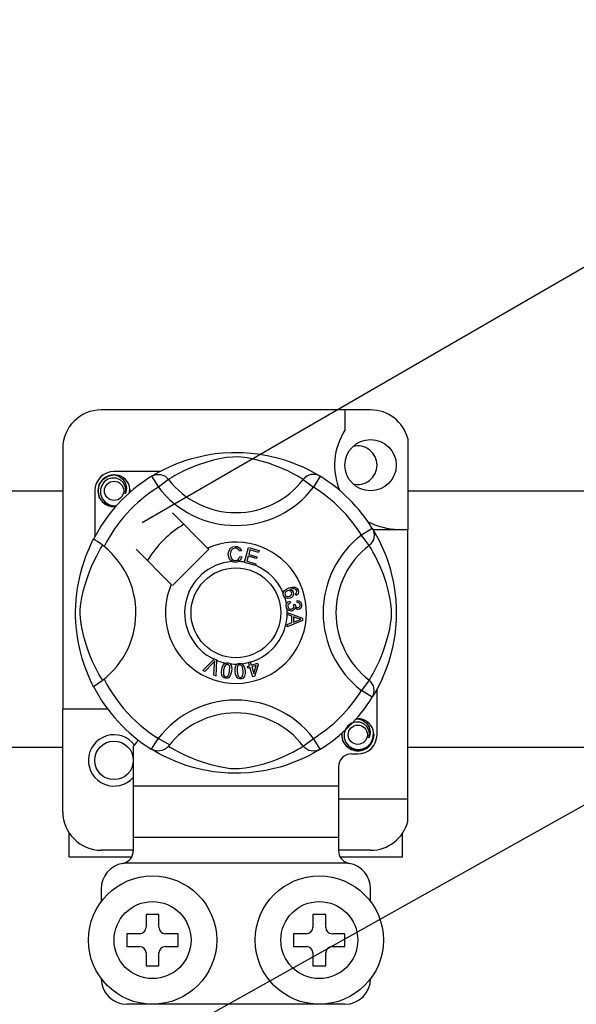
# Model space of a CAD drawing. Extents: x -357 to -143, y -261 to -5.
# Drawn here: x -327 to -318, y -209 to -193 of the extents above; entities that cross this region are included whole.
import ezdxf

# ---------------------------------------------------------------- set-up
doc = ezdxf.new("R2010")
doc.units = 0
doc.header["$MEASUREMENT"] = 0
doc.layers.get('0').update_dxf_attribs({"linetype": 'CONTINUOUS'})

# ---------------------------------------------------------------- blocks, each defined once
blk = doc.blocks.new('alçat')
for p, q in [((29.51627, 58.21537), (46.72812, 68.15264)), ((20.93097, 45.15996), (57.41931, 65.55374))]:
    blk.add_line(p, q)
at = {"linetype": 'Continuous'}
for p, q in [((33.07949, 59.96784), (28.87946, 59.96784)), ((32.67949, 59.96784), (32.67949, 59.65218)), ((33.6595, 59.52146), (33.6595, 58.10652)), ((28.27946, 59.36784), (28.27946, 55.3065)), ((29.79242, 59.00653), (29.07946, 59.00653)), ((29.66493, 58.93303), (29.77009, 58.7629)), ((29.69285, 58.95075), (29.68707, 58.94761)), ((32.29403, 58.93303), (32.18886, 58.7629)), ((29.92857, 58.88463), (29.77009, 58.7629)), ((32.03038, 58.88463), (32.18886, 58.7629)), ((25.45423, 58.70774), (28.27946, 58.70774)), ((28.77946, 58.70653), (28.77946, 57.99396)), ((33.6595, 58.70774), (36.48472, 58.70774)), ((30.53775, 57.81393), (29.98952, 58.36216)), ((33.10599, 58.12106), (32.93587, 58.0159)), ((33.05759, 57.85742), (32.93587, 58.0159)), ((33.11322, 58.10652), (33.6595, 58.10652)), ((33.12371, 58.09314), (33.12058, 58.09892)), ((33.6595, 53.90649), (33.6595, 58.10652)), ((29.42383, 57.79647), (29.97206, 57.24824)), ((29.98952, 57.23078), (30.55521, 57.79647)), ((30.55521, 57.79647), (30.53775, 57.81393)), ((31.06483, 57.7743), (31.03401, 57.76612)), ((31.03992, 57.6843), (31.07156, 57.67718)), ((31.11249, 57.59538), (31.17557, 57.82138)), ((31.17124, 57.68883), (31.14947, 57.61085)), ((31.29798, 57.65344), (31.17124, 57.68883)), ((31.17557, 57.82138), (31.3412, 57.77513)), ((31.19831, 57.78585), (31.17874, 57.7157)), ((31.17874, 57.7157), (31.30548, 57.68032)), ((31.33365, 57.74806), (31.19831, 57.78585)), ((31.3412, 57.77513), (31.33365, 57.74806)), ((31.11163, 57.59229), (31.11249, 57.59538)), ((31.28254, 57.5446), (31.11163, 57.59229)), ((31.14947, 57.61085), (31.29009, 57.57162)), ((31.28312, 57.54666), (31.28254, 57.5446)), ((31.29009, 57.57162), (31.28312, 57.54666)), ((31.30548, 57.68032), (31.29798, 57.65344)), ((31.91855, 57.0741), (31.90643, 57.1005)), ((31.82099, 56.98769), (31.82821, 56.95923)), ((31.87705, 56.93644), (31.90282, 56.93625)), ((31.93292, 56.96855), (31.93465, 56.99812)), ((31.77947, 56.81199), (32.0175, 56.72107)), ((31.77947, 56.81136), (31.77947, 56.81199)), ((31.77948, 56.80397), (31.77947, 56.81136)), ((31.77951, 56.77857), (31.77948, 56.80397)), ((31.85163, 56.75256), (31.77951, 56.77857)), ((31.7798, 56.62521), (31.85182, 56.65314)), ((31.77985, 56.58939), (31.7798, 56.62521)), ((32.01759, 56.68718), (31.77985, 56.58939)), ((31.85182, 56.65314), (31.85163, 56.75256)), ((31.87726, 56.74353), (31.8774, 56.6629)), ((31.94706, 56.71752), (31.87726, 56.74353)), ((31.8774, 56.6629), (31.94322, 56.6878)), ((32.0175, 56.72107), (32.01759, 56.68718)), ((30.4654, 55.9068), (30.64087, 56.0817)), ((30.62328, 56.02637), (30.49487, 55.89386)), ((30.63362, 55.83295), (30.64651, 56.01617)), ((30.64087, 56.0817), (30.64651, 56.08733)), ((30.64651, 56.08733), (30.67612, 56.07435)), ((30.67577, 56.0664), (30.66487, 55.8192)), ((30.67612, 56.07435), (30.67577, 56.0664)), ((31.17353, 56.03463), (31.20137, 56.04328)), ((31.17475, 56.03071), (31.17353, 56.03463)), ((31.19045, 55.9803), (31.17475, 56.03071)), ((31.20137, 56.04328), (31.20291, 56.03834)), ((31.20291, 56.03834), (31.21829, 55.98896)), ((31.21829, 55.98896), (31.3167, 56.01963)), ((31.3167, 56.01963), (31.32468, 55.9941)), ((30.49487, 55.89386), (30.4654, 55.9068)), ((31.15978, 55.97074), (31.19045, 55.9803)), ((31.16776, 55.94521), (31.15978, 55.97074)), ((31.19843, 55.95477), (31.16776, 55.94521)), ((31.24425, 55.80775), (31.19843, 55.95477)), ((31.29733, 55.98559), (31.22627, 55.96343)), ((31.22627, 55.96343), (31.2581, 55.86117)), ((31.2581, 55.86117), (31.29733, 55.98559)), ((31.32468, 55.9941), (31.26699, 55.81482)), ((30.66487, 55.8192), (30.63362, 55.83295)), ((31.26699, 55.81482), (31.24425, 55.80775)), ((33.05759, 55.75561), (32.93587, 55.59713)), ((33.10599, 55.49197), (32.93587, 55.59713)), ((33.17949, 54.9065), (33.17949, 55.61935)), ((33.11068, 55.4996), (33.10599, 55.49197)), ((28.97946, 55.3065), (28.27946, 55.3065)), ((28.27946, 53.70649), (28.27946, 55.3065)), ((32.03038, 54.7284), (32.18886, 54.85013)), ((32.29403, 54.68), (32.18886, 54.85013)), ((28.27946, 54.70517), (25.45423, 54.70517)), ((29.37947, 54.72465), (29.37947, 54.1065)), ((29.66448, 54.68028), (29.65887, 54.68376)), ((36.48472, 54.70517), (33.6595, 54.70517)), ((32.77949, 54.6065), (32.87949, 54.6065)), ((32.57949, 54.4065), (32.57949, 54.1065)), ((32.57949, 54.1065), (29.37947, 54.1065)), ((29.37947, 54.1065), (29.37947, 53.30649)), ((32.57949, 54.1065), (32.57949, 53.30649)), ((32.57949, 53.90649), (33.6595, 53.90649)), ((33.6595, 53.55287), (33.6595, 53.90649)), ((28.37946, 53.00649), (28.37946, 53.37483)), ((32.57949, 53.30649), (29.37947, 53.30649)), ((29.37947, 53.30649), (29.37947, 53.0981)), ((32.57949, 53.30649), (32.57949, 53.0981)), ((33.57949, 53.00649), (33.57949, 53.37483)), ((29.37947, 53.10649), (28.87946, 53.10649)), ((33.07949, 53.10649), (32.57949, 53.10649)), ((28.37946, 53.00649), (29.35437, 53.00649)), ((32.60441, 53.00649), (33.57949, 53.00649)), ((32.72216, 52.90649), (29.23679, 52.90649)), ((28.87946, 52.50649), (28.87946, 52.30648)), ((33.07949, 52.30648), (33.07949, 52.50649)), ((29.77947, 52.10648), (29.57947, 52.10648)), ((29.57947, 52.10648), (29.57947, 51.90648)), ((29.77947, 51.90648), (29.77947, 52.10648)), ((32.17948, 52.10648), (32.17948, 51.90648)), ((32.37949, 52.10648), (32.17948, 52.10648)), ((32.37949, 51.90648), (32.37949, 52.10648)), ((29.47947, 51.80648), (29.27946, 51.80648)), ((29.27946, 51.80648), (29.27946, 51.60648)), ((30.07947, 51.80648), (29.87947, 51.80648)), ((30.07947, 51.60648), (30.07947, 51.80648)), ((31.87948, 51.80648), (31.87948, 51.60648)), ((32.07948, 51.80648), (31.87948, 51.80648)), ((32.67949, 51.80648), (32.47949, 51.80648)), ((32.67949, 51.60648), (32.67949, 51.80648)), ((29.27946, 51.60648), (29.47947, 51.60648)), ((29.87947, 51.60648), (30.07947, 51.60648)), ((31.87948, 51.60648), (32.07948, 51.60648)), ((32.47949, 51.60648), (32.67949, 51.60648)), ((29.57947, 51.50648), (29.57947, 51.30648)), ((29.77947, 51.30648), (29.77947, 51.50648)), ((32.17948, 51.50648), (32.17948, 51.30648)), ((32.37949, 51.30648), (32.37949, 51.50648)), ((29.57947, 51.30648), (29.77947, 51.30648)), ((32.17948, 51.30648), (32.37949, 51.30648)), ((32.67949, 50.70647), (29.27946, 50.70647))]:
    blk.add_line(p, q, dxfattribs=at)
at = {"linetype": 'Continuous', "flags": 128}
for points in [[(29.68492, 58.94525), (29.72582, 58.96948), (29.78044, 59.00023), (29.85301, 59.03837), (29.94623, 59.08302), (30.05998, 59.1313), (30.20628, 59.18396), (30.28989, 59.20955), (30.38052, 59.23372), (30.51176, 59.26239), (30.6582, 59.2858), (30.77916, 59.29849), (30.90999, 59.30557), (31.00089, 59.30644), (31.09318, 59.30395), (31.21208, 59.29569), (31.32765, 59.28217), (31.49299, 59.25322), (31.6446, 59.21643), (31.75276, 59.18393), (31.85121, 59.14962), (31.9411, 59.11419), (32.02091, 59.07929), (32.10577, 59.03846), (32.1752, 59.00204), (32.22986, 58.97138), (32.26833, 58.94869), (32.29403, 58.93303), (32.29403, 58.93303)], [(32.03038, 58.88463), (32.00866, 58.89807), (31.97782, 58.91658), (31.93362, 58.94201), (31.87455, 58.97402), (31.80036, 59.01125), (31.73651, 59.04078), (31.66394, 59.07173), (31.58126, 59.10378), (31.48858, 59.1359), (31.37116, 59.17114), (31.23667, 59.20387), (31.15348, 59.21932), (31.06158, 59.23061), (30.99692, 59.23392), (30.92942, 59.23278), (30.83474, 59.22365), (30.7429, 59.20809), (30.62895, 59.18206), (30.52408, 59.15277), (30.38277, 59.10564), (30.2605, 59.05735), (30.16836, 59.01591), (30.0912, 58.97756), (30.02797, 58.94348), (29.98003, 58.91593), (29.94541, 58.89508), (29.92857, 58.88463)], [(29.1059, 58.46174), (29.07946, 58.45653), (28.98446, 58.47528), (28.90188, 58.53056), (28.84887, 58.60995), (28.82946, 58.70653), (28.84887, 58.80311), (28.90188, 58.8825), (28.98446, 58.93777), (29.07946, 58.95653), (29.07946, 58.95653)], [(29.04289, 58.94931), (29.04629, 58.95079), (29.06531, 58.95468), (29.07491, 58.95603), (29.07732, 58.95631), (29.07853, 58.95643), (29.07913, 58.9565), (29.07943, 58.95653), (29.07945, 58.95653), (29.07946, 58.95653), (29.07946, 58.95653)], [(29.07946, 58.95653), (29.15346, 58.93319), (29.2152, 58.88656), (29.25768, 58.82197), (29.27419, 58.74614), (29.26319, 58.6812), (29.25412, 58.6601)], [(29.66493, 58.93303), (29.69775, 58.94936), (29.733, 58.95941), (29.7695, 58.96286), (29.80602, 58.95958), (29.84133, 58.94967), (29.87425, 58.93349), (29.90366, 58.91156), (29.92857, 58.88463)], [(32.29403, 58.93303), (32.26121, 58.94936), (32.22596, 58.95941), (32.18945, 58.96286), (32.15293, 58.95958), (32.11762, 58.94967), (32.08471, 58.93349), (32.0553, 58.91156), (32.03038, 58.88463)], [(29.25412, 58.6601), (29.26316, 58.72102), (29.25149, 58.78151), (29.22067, 58.83481), (29.1727, 58.87693), (29.11235, 58.90146), (29.04729, 58.90475), (28.98303, 58.88656), (28.92669, 58.84726), (28.88649, 58.79156), (28.86602, 58.72487), (28.86848, 58.65268), (28.89471, 58.58536), (28.94156, 58.52971), (29.00656, 58.49074), (29.0808, 58.4755), (29.12299, 58.48089)], [(29.31997, 58.67631), (29.32617, 58.73017), (29.31795, 58.78153)], [(29.32564, 58.72556), (29.32947, 58.70653), (29.32413, 58.67999)], [(29.32564, 58.72556), (29.32947, 58.70653), (29.32413, 58.67999)], [(33.10599, 58.12106), (33.12232, 58.08825), (33.13238, 58.05299), (33.13582, 58.01649), (33.13254, 57.97997), (33.12264, 57.94466), (33.10645, 57.91175), (33.08452, 57.88234), (33.05759, 57.85742)], [(33.11821, 58.10107), (33.14245, 58.06017), (33.17319, 58.00555), (33.21133, 57.93298), (33.25598, 57.83976), (33.30426, 57.72601), (33.33074, 57.65602), (33.35692, 57.57972), (33.38251, 57.4961), (33.40668, 57.40547), (33.43535, 57.27424), (33.45876, 57.12779), (33.47146, 57.00683), (33.47853, 56.876), (33.4794, 56.78511), (33.47691, 56.69281), (33.46865, 56.57391), (33.45513, 56.45835), (33.44176, 56.37378), (33.42619, 56.293), (33.38939, 56.1414), (33.3569, 56.03324), (33.32259, 55.93478), (33.28715, 55.84489), (33.25225, 55.76508), (33.21142, 55.68023), (33.175, 55.61079), (33.14434, 55.55613), (33.12166, 55.51766), (33.11163, 55.50114)], [(28.75801, 55.65971), (28.7579, 55.65991), (28.75016, 55.67505), (28.73478, 55.70586), (28.71241, 55.75271), (28.68533, 55.81305), (28.65385, 55.88915), (28.61888, 55.9833), (28.58276, 56.0953), (28.55, 56.21684), (28.52027, 56.35663), (28.50258, 56.46726), (28.4888, 56.59064), (28.48333, 56.66752), (28.4801, 56.7498), (28.47959, 56.83246), (28.48191, 56.91725), (28.4882, 57.01541), (28.49789, 57.10956), (28.50923, 57.19118), (28.52249, 57.26835), (28.55376, 57.41147), (28.58171, 57.51419), (28.61084, 57.60629), (28.64031, 57.68877), (28.66853, 57.76025), (28.69435, 57.82056), (28.71685, 57.86982), (28.73536, 57.90834), (28.74887, 57.93545), (28.75787, 57.95305), (28.75787, 57.95305)], [(28.90136, 55.75561), (28.88792, 55.77733), (28.86941, 55.80817), (28.84399, 55.85237), (28.81197, 55.91145), (28.77475, 55.98563), (28.74521, 56.04948), (28.71426, 56.12205), (28.68221, 56.20474), (28.65009, 56.29741), (28.61485, 56.41483), (28.58212, 56.54932), (28.56667, 56.63252), (28.55538, 56.72442), (28.55207, 56.78908), (28.55321, 56.85657), (28.56234, 56.95125), (28.5779, 57.04309), (28.60394, 57.15704), (28.63323, 57.26191), (28.68035, 57.40322), (28.72864, 57.5255), (28.77008, 57.61763), (28.80843, 57.6948), (28.84251, 57.75802), (28.87006, 57.80597), (28.89091, 57.84058), (28.90136, 57.85742)], [(28.92447, 57.83948), (28.87113, 57.88069), (28.82232, 57.91544), (28.78485, 57.93976), (28.76281, 57.95196), (28.75787, 57.95305)], [(30.86002, 57.71665), (30.86688, 57.76811), (30.89417, 57.81195), (30.9289, 57.83325), (30.96896, 57.84098)], [(30.96896, 57.84098), (31.00393, 57.83676), (31.03496, 57.82028), (31.0532, 57.79946), (31.06483, 57.7743)], [(33.05759, 55.75561), (33.07103, 55.77733), (33.08954, 55.80817), (33.11497, 55.85237), (33.14699, 55.91145), (33.18421, 55.98563), (33.21375, 56.04948), (33.24469, 56.12205), (33.27674, 56.20474), (33.30886, 56.29741), (33.3441, 56.41483), (33.37683, 56.54932), (33.39228, 56.63252), (33.40357, 56.72442), (33.40689, 56.78908), (33.40574, 56.85657), (33.39662, 56.95125), (33.38105, 57.04309), (33.35502, 57.15704), (33.32573, 57.26191), (33.2786, 57.40322), (33.23031, 57.5255), (33.18887, 57.61763), (33.15053, 57.6948), (33.11644, 57.75802), (33.08889, 57.80597), (33.06804, 57.84058), (33.05759, 57.85742)], [(30.92072, 57.60436), (30.891, 57.62695), (30.87182, 57.65908), (30.86002, 57.71665)], [(30.96906, 57.81401), (30.93148, 57.80469), (30.90438, 57.77728), (30.89485, 57.74822), (30.89247, 57.71766)], [(30.89247, 57.71766), (30.89801, 57.67869), (30.91602, 57.64398), (30.94162, 57.62699), (30.97199, 57.62184)], [(31.03401, 57.76612), (31.02335, 57.78813), (31.00601, 57.80522), (30.9882, 57.81233), (30.96906, 57.81401)], [(30.97199, 57.62184), (30.99949, 57.62761), (31.02213, 57.64416), (31.03992, 57.6843)], [(30.97531, 57.59497), (30.94294, 57.59735), (30.92072, 57.60436)], [(31.01999, 57.60549), (30.9951, 57.59711), (30.97531, 57.59497)], [(31.07156, 57.67718), (31.05083, 57.63081), (31.01999, 57.60549)], [(31.72263, 57.0766), (31.71773, 57.09725), (31.71792, 57.11428)], [(31.71792, 57.11428), (31.71816, 57.11599), (31.72393, 57.13511), (31.7345, 57.15206), (31.76565, 57.17693), (31.80206, 57.19353)], [(31.74261, 57.04659), (31.73113, 57.05981), (31.72263, 57.0766)], [(31.78162, 57.15035), (31.76156, 57.1388), (31.74698, 57.12088), (31.74231, 57.10332), (31.74489, 57.08535)], [(31.74489, 57.08535), (31.75777, 57.06746), (31.77792, 57.05831), (31.79539, 57.05789), (31.81235, 57.06223)], [(31.84605, 57.12377), (31.83418, 57.14186), (31.81529, 57.15245), (31.7983, 57.15414), (31.78162, 57.15035)], [(31.80206, 57.19353), (31.85895, 57.20799), (31.90465, 57.2042)], [(31.81235, 57.06223), (31.83164, 57.07276), (31.84511, 57.08999), (31.84903, 57.10677), (31.84605, 57.12377)], [(31.91191, 57.17122), (31.88785, 57.1804), (31.86202, 57.18062), (31.82268, 57.17031)], [(31.82268, 57.17031), (31.84066, 57.16373), (31.85601, 57.15231), (31.8722, 57.12713)], [(31.8722, 57.12713), (31.876, 57.09516), (31.86446, 57.06504), (31.84679, 57.04677), (31.82422, 57.03497)], [(31.90465, 57.2042), (31.93592, 57.18338), (31.95071, 57.15761)], [(31.90643, 57.1005), (31.9186, 57.10988), (31.926, 57.11939)], [(31.92768, 57.15098), (31.92048, 57.16363), (31.91191, 57.17122)], [(31.95071, 57.15761), (31.95583, 57.13051), (31.94943, 57.10379), (31.93641, 57.08647), (31.91855, 57.0741)], [(31.926, 57.11939), (31.93029, 57.13696), (31.92768, 57.15098)], [(31.82422, 57.03497), (31.77654, 57.03044), (31.75844, 57.03614), (31.74261, 57.04659)], [(31.7634, 56.905), (31.76334, 56.92631), (31.76765, 56.94361)], [(31.76765, 56.94361), (31.77761, 56.96112), (31.79205, 56.97516), (31.82099, 56.98769)], [(31.82821, 56.95923), (31.80971, 56.95111), (31.79462, 56.93784), (31.78811, 56.92344), (31.78734, 56.90764)], [(31.88263, 56.91639), (31.88008, 56.92778), (31.87705, 56.93644)], [(31.90282, 56.93625), (31.90287, 56.9336), (31.90301, 56.93153)], [(31.90301, 56.93153), (31.90825, 56.91261), (31.91932, 56.89642), (31.93269, 56.88892), (31.94806, 56.88807)], [(31.98037, 56.93096), (31.97448, 56.94858), (31.96119, 56.96151), (31.93292, 56.96855)], [(31.93465, 56.99812), (31.96281, 56.99198), (31.98634, 56.97549), (31.99849, 56.95639), (32.00407, 56.93442)], [(31.94806, 56.88807), (31.9639, 56.89344), (31.97553, 56.90542), (31.98009, 56.91777), (31.98037, 56.93096)], [(32.00407, 56.93442), (32.00239, 56.90564), (31.98985, 56.87975), (31.97248, 56.86523), (31.95095, 56.85826)], [(31.77725, 56.8662), (31.76835, 56.88363), (31.7634, 56.905)], [(31.84652, 56.83423), (31.82414, 56.83488), (31.80314, 56.84261), (31.77725, 56.8662)], [(31.78734, 56.90764), (31.79427, 56.88721), (31.80953, 56.87196), (31.82524, 56.86547), (31.84224, 56.86485)], [(31.84224, 56.86485), (31.86166, 56.87114), (31.87619, 56.88541), (31.88217, 56.90031), (31.88263, 56.91639)], [(31.89936, 56.88514), (31.89318, 56.86375), (31.87898, 56.84665), (31.86363, 56.83818), (31.84652, 56.83423)], [(31.95095, 56.85826), (31.93377, 56.85906), (31.91786, 56.86559), (31.89936, 56.88514)], [(31.94322, 56.6878), (31.97068, 56.69779), (31.99255, 56.70478)], [(31.99255, 56.70478), (31.96683, 56.71104), (31.94706, 56.71752)], [(30.65074, 56.05689), (30.63567, 56.03953), (30.62328, 56.02637)], [(30.64651, 56.01617), (30.6485, 56.03902), (30.65074, 56.05689)], [(30.75783, 55.91811), (30.7668, 55.95794), (30.78385, 55.99489), (30.7972, 56.0103), (30.81412, 56.02161), (30.81754, 56.02307)], [(30.85023, 56.0022), (30.8352, 56.00163), (30.82158, 55.99517), (30.80303, 55.97171), (30.78759, 55.91331)], [(30.81754, 56.02307), (30.83348, 56.02678), (30.85095, 56.02644), (30.85413, 56.026)], [(30.88177, 55.89807), (30.88551, 55.95842), (30.88244, 55.97323), (30.87527, 55.98654), (30.86434, 55.99692), (30.85023, 56.0022)], [(30.85413, 56.026), (30.86915, 56.02218), (30.88256, 56.01559), (30.8879, 56.01177)], [(30.8879, 56.01177), (30.89765, 56.00191), (30.9037, 55.99283)], [(30.96719, 55.89126), (30.96689, 55.93201), (30.97501, 55.97183), (30.98443, 55.98987), (30.9983, 56.00472), (31.00119, 56.0068)], [(31.00119, 56.0068), (31.01597, 56.0141), (31.03323, 56.01775), (31.03623, 56.01804)], [(31.03623, 56.01804), (31.05171, 56.01777), (31.06626, 56.01445), (31.07233, 56.01192)], [(31.07233, 56.01192), (31.08408, 56.00461), (31.092, 55.99717)], [(31.092, 55.99717), (31.11594, 55.94627), (31.12229, 55.90212)], [(30.81514, 55.78532), (30.79557, 55.79099), (30.77856, 55.80215), (30.76606, 55.8182), (30.75848, 55.83712), (30.75367, 55.87752), (30.75783, 55.91811)], [(30.78759, 55.91331), (30.7838, 55.85285), (30.7869, 55.83801), (30.79416, 55.82473), (30.80521, 55.81444), (30.81937, 55.80922)], [(30.91153, 55.89326), (30.9025, 55.85342), (30.88547, 55.81641), (30.87213, 55.80097), (30.85519, 55.78966), (30.83551, 55.78448), (30.81514, 55.78532)], [(30.85394, 55.8209), (30.87412, 55.86235), (30.88177, 55.89807)], [(30.9037, 55.99283), (30.91547, 55.93775), (30.91153, 55.89326)], [(31.0532, 55.77515), (31.03287, 55.77621), (31.01377, 55.78315), (30.99793, 55.7959), (30.98626, 55.81259), (30.97236, 55.85081), (30.96719, 55.89126)], [(31.03791, 55.99405), (31.02341, 55.99009), (31.01162, 55.98073), (31.0033, 55.96815), (30.99889, 55.9537), (30.99719, 55.89337)], [(30.99719, 55.89337), (31.00727, 55.83368), (31.01367, 55.81995), (31.02377, 55.80869), (31.03688, 55.80118), (31.05186, 55.79938)], [(31.09229, 55.90001), (31.08215, 55.9595), (31.07577, 55.97318), (31.06579, 55.98449), (31.05282, 55.99213), (31.03791, 55.99405)], [(31.12229, 55.90212), (31.12262, 55.86132), (31.11445, 55.82148), (31.10503, 55.80342), (31.09114, 55.78856), (31.0732, 55.77899), (31.0532, 55.77515)], [(31.08277, 55.81861), (31.09299, 55.86352), (31.09229, 55.90001)], [(30.81937, 55.80922), (30.82999, 55.80881), (30.84029, 55.81139), (30.85394, 55.8209)], [(31.05186, 55.79938), (31.07168, 55.80627), (31.08277, 55.81861)], [(33.10599, 55.49197), (33.12232, 55.52478), (33.13238, 55.56004), (33.13582, 55.59654), (33.13254, 55.63306), (33.12264, 55.66837), (33.10645, 55.70128), (33.08452, 55.73069), (33.05759, 55.75561)], [(33.05414, 54.86007), (33.06318, 54.921), (33.05152, 54.98148), (33.0207, 55.03479), (32.97272, 55.07691), (32.91237, 55.10144), (32.84732, 55.10473), (32.78306, 55.08653), (32.72672, 55.04724), (32.68652, 54.99153), (32.66605, 54.92485), (32.66851, 54.85265), (32.69473, 54.78533), (32.74159, 54.72968), (32.80658, 54.69071), (32.88083, 54.67547), (32.95598, 54.68508), (33.02716, 54.7201), (33.08273, 54.77673), (33.11678, 54.84832), (33.1262, 54.93015), (33.11798, 54.9815)], [(32.84292, 55.14928), (32.84632, 55.15077), (32.86534, 55.15465), (32.87494, 55.156), (32.87735, 55.15628), (32.87855, 55.15641), (32.87916, 55.15647), (32.87946, 55.1565), (32.87948, 55.1565), (32.87949, 55.1565), (32.87949, 55.1565)], [(32.85306, 55.15129), (32.87949, 55.1565), (32.87949, 55.1565)], [(32.87949, 55.1565), (32.95348, 55.13316), (33.01522, 55.08654), (33.05771, 55.02194), (33.07421, 54.94611), (33.06322, 54.88117), (33.05414, 54.86007)], [(33.12567, 54.92553), (33.12949, 54.9065), (33.11008, 54.80992), (33.05707, 54.73053), (32.9745, 54.67526), (32.87949, 54.6565), (32.78448, 54.67526), (32.70191, 54.73053), (32.6489, 54.80992), (32.62949, 54.9065), (32.63482, 54.93304)], [(33.12567, 54.92553), (33.12949, 54.9065), (33.11008, 54.80992), (33.05707, 54.73053), (32.9745, 54.67526), (32.87949, 54.6565), (32.78448, 54.67526), (32.70191, 54.73053), (32.6489, 54.80992), (32.62949, 54.9065), (32.63482, 54.93304)], [(29.92857, 54.7284), (29.92803, 54.72775), (29.89901, 54.69913), (29.86474, 54.67604), (29.82366, 54.65903), (29.76037, 54.65102), (29.71227, 54.65887), (29.66448, 54.68028)], [(32.29403, 54.68), (32.27437, 54.66798), (32.23313, 54.64355), (32.17851, 54.6128), (32.10594, 54.57466), (32.01272, 54.53001), (31.89897, 54.48173), (31.75268, 54.42907), (31.66906, 54.40348), (31.57843, 54.37931), (31.4472, 54.35064), (31.30075, 54.32723), (31.17979, 54.31454), (31.04896, 54.30746), (30.95807, 54.30659), (30.86577, 54.30908), (30.74688, 54.31734), (30.63131, 54.33086), (30.46596, 54.35981), (30.31436, 54.3966), (30.2062, 54.4291), (30.10774, 54.46341), (30.01785, 54.49884), (29.93804, 54.53374), (29.85319, 54.57457), (29.78375, 54.61099), (29.72909, 54.64165), (29.69062, 54.66434), (29.667, 54.67873)], [(29.92857, 54.7284), (29.95029, 54.71496), (29.98113, 54.69645), (30.02533, 54.67102), (30.08441, 54.63901), (30.15859, 54.60178), (30.22244, 54.57225), (30.29502, 54.5413), (30.3777, 54.50925), (30.47037, 54.47713), (30.5878, 54.44189), (30.72228, 54.40916), (30.80548, 54.39371), (30.89738, 54.38242), (30.96204, 54.37911), (31.02954, 54.38025), (31.12422, 54.38938), (31.21606, 54.40494), (31.33, 54.43097), (31.43487, 54.46026), (31.57618, 54.50739), (31.69846, 54.55568), (31.79059, 54.59712), (31.86776, 54.63547), (31.93098, 54.66955), (31.97893, 54.6971), (32.01355, 54.71795), (32.03038, 54.7284)], [(32.29403, 54.68), (32.26121, 54.66367), (32.22596, 54.65362), (32.18945, 54.65017), (32.15293, 54.65345), (32.11762, 54.66336), (32.08471, 54.67954), (32.0553, 54.70147), (32.03038, 54.7284)]]:
    blk.add_lwpolyline(points, dxfattribs=at)
at = {"linetype": 'Continuous'}
for centre, radius in [((33.07949, 59.10653), 0.4), ((29.07946, 58.70653), 0.15), ((30.97948, 56.80652), 0.7), ((32.87949, 54.9065), 0.15), ((29.07946, 54.5065), 0.3), ((29.67947, 51.70648), 1.00001), ((32.27949, 51.70648), 1.00001), ((29.67947, 51.70648), 0.6), ((32.27949, 51.70648), 0.6)]:
    blk.add_circle(centre, radius, dxfattribs=at)
for centre, radius, start, end in [((28.87946, 59.36784), 0.6, 90, 180), ((33.07949, 59.36784), 0.6, 14.835112, 90), ((33.51751, 59.10653), 1.00001, 146.931492, 203.299008), ((32.87949, 59.10653), 0.3, 0, 104.477512), ((32.87949, 59.10653), 0.3, 255.522488, 0), ((30.97948, 56.80652), 2.50002, 121.723206, 152.702526), ((29.07946, 58.70653), 0.3, 90, 180), ((29.07946, 58.70653), 0.25, 90.02967, 270), ((29.07946, 58.70653), 0.25, 17.457603, 90), ((30.97948, 56.80652), 2.50002, 31.723206, 58.276794), ((30.97948, 56.80652), 2.30002, 121.723206, 153.313275), ((30.97948, 59.69183), 1.52496, 217.527611, 322.472389), ((30.97948, 59.69183), 1.32513, 217.527611, 322.472389), ((30.97948, 56.80652), 2.30002, 31.723206, 58.276794), ((29.07946, 58.70653), 0.25, 354.779417, 5.177827), ((29.07946, 58.70653), 0.25, 270, 275.220583), ((30.97948, 56.80652), 1.60001, 120.522488, 149.477512), ((33.51751, 59.10653), 1.00001, 241.067908, 270), ((33.86479, 56.80652), 1.52496, 127.527611, 232.472389), ((28.09417, 56.80652), 1.3253, 300.064436, 51.207507), ((30.97948, 56.80652), 1.10001, 156.323686, 113.676314), ((33.86479, 56.80652), 1.32513, 127.527611, 232.472389), ((30.97948, 56.80652), 0.80001, 94.212185, 244.959329), ((30.97948, 56.80652), 0.80001, 80.429089, 87.097304), ((30.97948, 56.80652), 0.80001, 22.625031, 67.694221), ((30.97948, 56.80652), 0.80001, 9.867606, 17.463224), ((30.97948, 56.80652), 0.80001, 286.217523, 359.817897), ((30.97948, 56.80652), 0.80001, 0.346983, 4.278861), ((30.97948, 56.80652), 0.80001, 247.689298, 258.321483), ((30.97948, 56.80652), 0.80001, 263.426772, 271.555243), ((30.97948, 56.80652), 0.80001, 276.665298, 284.128202), ((30.97948, 56.80652), 2.30002, 206.686725, 243.317662), ((30.97948, 56.80652), 2.50002, 207.309414, 238.11335), ((30.97948, 56.80652), 2.30002, 301.723206, 328.276794), ((30.97948, 53.9212), 1.52496, 37.527611, 149.996631), ((30.97948, 56.80652), 2.50002, 301.723206, 328.276794), ((30.97948, 53.9212), 1.32513, 37.527611, 142.472389), ((32.87949, 54.9065), 0.25, 90.02967, 95.220583), ((32.87949, 54.9065), 0.25, 17.457603, 90), ((32.87949, 54.9065), 0.25, 174.779417, 270), ((32.87949, 54.9065), 0.25, 270, 5.177827), ((29.07946, 54.5065), 0.4, 36.794093, 318.590378), ((29.09956, 55.0104), 0.4, 314.407429, 332.484912), ((32.87949, 54.9065), 0.3, 270, 0), ((32.77949, 54.4065), 0.2, 90, 180), ((28.87946, 53.70649), 0.6, 180, 270), ((33.07949, 53.70649), 0.6, 270, 345.164888), ((29.17946, 53.0981), 0.2, 286.656599, 0), ((32.77949, 53.0981), 0.2, 180, 253.343401), ((29.27946, 52.50649), 0.4, 99.594068, 180), ((29.17946, 53.0981), 0.2, 279.594068, 286.656599), ((32.77949, 53.0981), 0.2, 253.343401, 260.405932), ((32.67949, 52.50649), 0.4, 0, 80.405932), ((29.47947, 51.90648), 0.1, 270, 0), ((29.87947, 51.90648), 0.1, 180, 270), ((32.07948, 51.90648), 0.1, 270, 0), ((32.47949, 51.90648), 0.1, 180, 270), ((29.47947, 51.50648), 0.1, 0, 90), ((29.87947, 51.50648), 0.1, 90, 180), ((32.07948, 51.50648), 0.1, 0, 90), ((32.47949, 51.50648), 0.1, 90, 180), ((29.27946, 51.10648), 0.4, 180, 270), ((32.67949, 51.10648), 0.4, 270, 0)]:
    blk.add_arc(centre, radius, start, end, dxfattribs=at)

msp = doc.modelspace()

# ---------------------------------------------------------------- block references
msp.add_blockref('alçat', (-354.585, -259.526))

doc.saveas('drawing.dxf')
